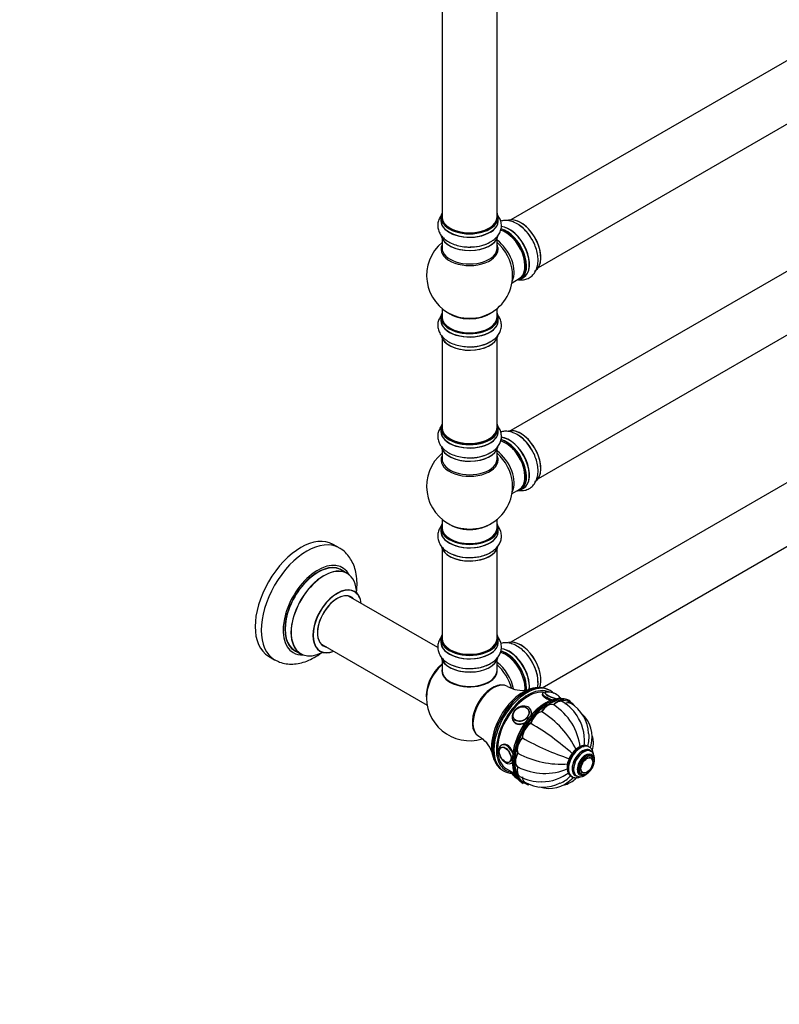
# Model space of a CAD drawing. Units: millimetres. Extents: x 0 to 1542, y 0 to 3667.
# Drawn here: x 812 to 1253, y 0 to 572 of the extents above; entities that cross this region are included whole.
import ezdxf
from ezdxf import colors
from ezdxf.entities.mleader import LeaderData, LeaderLine
from ezdxf.math import Vec2, Vec3

# ---------------------------------------------------------------- set-up
doc = ezdxf.new("R2010")
doc.units = ezdxf.units.MM
doc.layers.add('DV6_Défaut', color=7, linetype='Continuous')
doc.layers.add('Défaut', color=7, linetype='Continuous')

# ---------------------------------------------------------------- blocks, each defined once
blk = doc.blocks.new('_DOT')
at = {"color": 0}
blk.add_line((0, 0), (-1, 0), dxfattribs=at)
at = {"color": 0, "const_width": 0.333}
blk.add_lwpolyline([(-0.1665, 0, 1), (0.1665, 0, 1)], format="xyb", close=True, dxfattribs=at)
blk = doc.blocks.new('SE5')
at = {"layer": 'DV6_Défaut', "color": 7, "linetype": 'Continuous'}
for p, q in [((1424.47, 644.66), (1097.33, 455.78)), ((1113.33, 428.07), (1440.47, 616.94)), ((1057.4, 591.15), (1057.4, 457.54)), ((1089.4, 457.54), (1089.4, 591.15)), ((1424.47, 522.18), (1097.33, 333.31)), ((1113.33, 305.6), (1440.47, 494.47)), ((1056.75, 457.3), (1056.75, 455.38)), ((1090.05, 455.38), (1090.05, 457.3)), ((1057.4, 445), (1057.4, 439.41)), ((1089.4, 439.41), (1089.4, 445)), ((1098.03, 419.24), (1102.26, 421.68)), ((1103.01, 421.36), (1104.67, 422.32)), ((1057.4, 404.28), (1057.4, 399.41)), ((1089.4, 399.41), (1089.4, 404.28)), ((1056.75, 399.32), (1056.75, 397.41)), ((1090.05, 397.41), (1090.05, 399.32)), ((1424.47, 399.3), (1097.33, 210.43)), ((1057.4, 387.03), (1057.4, 335.07)), ((1089.4, 335.07), (1089.4, 387.03)), ((1115.48, 183.96), (1440.47, 371.59)), ((1056.75, 334.82), (1056.75, 332.9)), ((1090.05, 332.9), (1090.05, 334.82)), ((1057.4, 322.53), (1057.4, 316.94)), ((1089.4, 316.94), (1089.4, 322.53)), ((1098.03, 296.77), (1102.26, 299.2)), ((1103.01, 298.89), (1104.67, 299.85)), ((1057.4, 281.81), (1057.4, 276.93)), ((1089.4, 276.93), (1089.4, 281.81)), ((1056.75, 276.85), (1056.75, 274.93)), ((1090.05, 274.93), (1090.05, 276.85)), ((1060, 271.32), (1060, 271.14)), ((997.64, 265.17), (994.11, 267.21)), ((1057.4, 264.56), (1057.4, 212.59)), ((1089.4, 212.59), (1089.4, 264.56)), ((1002.25, 250.39), (998.83, 252.37)), ((1055.01, 207.23), (1003.08, 237.21)), ((1056.75, 212.35), (1056.75, 210.43)), ((1090.05, 210.43), (1090.05, 212.35)), ((987.08, 209.5), (1048.76, 173.88)), ((956.61, 202.26), (960.14, 200.22)), ((971.83, 205.6), (975.25, 203.63)), ((1057.4, 200.05), (1057.4, 193.98)), ((1089.4, 193.98), (1089.4, 200.05)), ((1120.13, 182.33), (1119.42, 182.74)), ((1122.1, 174.02), (1122.17, 173.98)), ((1127.5, 175.78), (1127.43, 175.83)), ((1132.05, 176.03), (1131.34, 176.44)), ((1131.97, 174.92), (1131.9, 174.96)), ((1107.52, 171.33), (1107.45, 171.42)), ((1108.92, 171.08), (1108.57, 171.58)), ((1115.2, 170.04), (1115.27, 170)), ((1098.75, 164.68), (1099.11, 164.18)), ((1099.29, 165.68), (1099.35, 165.59)), ((1108.83, 163.31), (1108.9, 163.27)), ((1103.95, 154.86), (1104.02, 154.82)), ((1091.75, 149.35), (1091.74, 149.34)), ((1142.89, 149.56), (1142.53, 149.77)), ((1101.31, 145.98), (1101.38, 145.94)), ((1143.78, 147.03), (1143.07, 147.44)), ((1144.42, 144.06), (1143.71, 144.47)), ((1143.79, 143.26), (1143.78, 143.26)), ((1096.74, 140.69), (1096.75, 140.7)), ((1097.82, 140.16), (1098.17, 140.36)), ((1101.31, 138.01), (1101.38, 137.97)), ((1092.42, 135.97), (1093.13, 135.56)), ((1094.84, 136.89), (1099.36, 134.28)), ((1098.09, 135.01), (1098.07, 134.95)), ((1102.41, 132.5), (1102.48, 132.46)), ((1132.53, 132.45), (1132.89, 132.24)), ((1134.82, 133.15), (1135.53, 132.74)), ((1137.71, 134.07), (1138.42, 133.67)), ((1138.79, 134.62), (1138.8, 134.61)), ((1103.84, 128.8), (1104.55, 128.4)), ((1105.4, 129.06), (1105.47, 129.02))]:
    blk.add_line(p, q, dxfattribs=at)
for centre, radius, start, end in [((1073.4, 423.49), 25, 129.7918, 246.7163), ((1073.4, 423.49), 25, 293.2837, 0), ((1073.4, 423.49), 25, 0, 4.1078), ((1073.4, 301.02), 25, 129.7918, 246.7163), ((1073.4, 301.02), 25, 293.2837, 0), ((1073.4, 301.02), 25, 0, 4.1078), ((1073.01, 284.52), 24.96, 241.7453, 273.6147), ((1073.01, 220.02), 24.96, 241.7453, 273.6147), ((1104.03, 199.09), 16.71, 239.2338, 280.3336), ((1073.4, 178.14), 25, 173.2837, 287.0435), ((1119.09, 173.28), 8.13, 84.8103, 100.3851), ((1119.02, 172.39), 9.03, 39.023, 84.9018), ((1103.8, 145.28), 34.08, 6.6735, 57.2426), ((1115, 154.66), 24.54, 27.6662, 59.2018), ((1120.99, 156.37), 21.56, 2.5441, 59.148), ((1087.45, 124.7), 53.16, 25.8502, 58.354), ((1114.97, 153.42), 25.17, 350.9461, 30.1548), ((1126.04, 155.23), 18.53, 345.2784, 47.3423), ((1032.11, 32.73), 151.45, 48.1702, 59.5024), ((1071.16, 141.53), 15.99, 18.6556, 61.9284), ((1178.68, 286.59), 151.45, 240.4976, 251.8298), ((1123.96, 155.47), 18.87, 343.0404, 5.8306), ((1126.7, 192.68), 53.16, 241.646, 274.1498), ((1135.56, 142.25), 4.14, 140.4357, 159.423), ((1136.52, 144.54), 3.56, 126.4824, 140.3582), ((1117.05, 168.23), 34.08, 242.7574, 293.3265), ((1105.87, 138.5), 8.79, 218.3499, 245.7266), ((1114.15, 152.78), 23.44, 240.3536, 272.9103), ((1115.59, 154.49), 25.17, 269.4143, 309.0539), ((1118.31, 145.68), 18.87, 294.2374, 316.8241), ((1116.05, 147.85), 21.6, 240.8893, 297.4416), ((1119.56, 143.95), 18.49, 252.8089, 314.8172)]:
    blk.add_arc(centre, radius, start, end, dxfattribs=at)
for centre, major_axis, ratio, start_param, end_param in [((1073.4, 457.38), (16.55, 0), 0.57735, 2.883065, 6.283185), ((1073.4, 457.38), (16.55, 0), 0.57735, 0, 0.258528), ((1073.4, 455.31), (-16.69, 0), 0.57735, 6.211671, 6.283185), ((1073.4, 455.31), (-16.69, 0), 0.57735, 0, 3.213107), ((1073.4, 457.3), (-16.65, 0), 0.57735, 0, 3.141593), ((1073.4, 455.38), (16.65, 0), 0.57735, 3.141593, 6.283185), ((1073.4, 457.54), (16, 0), 0.57735, 3.141593, 6.283185), ((1096.4, 436.77), (8.35, -14.46), 0.57735, 0, 2.767922), ((1103.1, 440.64), (8.28, -14.33), 0.57735, 0.153871, 3.050069), ((1103.03, 440.6), (-8.32, 14.42), 0.57735, 3.141593, 6.141515), ((1101.37, 439.64), (8.32, -14.42), 0.57735, 1.52439, 2.309185), ((1073.4, 447.66), (16.65, 0), 0.57735, 3.286735, 6.139306), ((1073.4, 447.58), (-16.55, 0), 0.57735, 0.184097, 3.015548), ((1073.4, 457.38), (-15.8, 0), 0.57735, 0.779091, 2.362503), ((1094.26, 435.54), (-8, 13.86), 0.57735, 3.141593, 5.763417), ((1094.61, 435.74), (-8.28, 14.33), 0.57735, 2.883065, 5.767172), ((1096.34, 436.74), (-8.33, 14.42), 0.57735, 3.141593, 5.900017), ((1094.68, 435.78), (8.33, -14.42), 0.57735, 0, 2.604891), ((1094.61, 435.74), (7.75, -13.42), 0.57735, 0.751686, 2.356194), ((1073.4, 438.8), (16.54, 0), 0.57735, 2.886298, 6.283185), ((1073.4, 449.58), (-16.65, 0), 0.57735, 1.510489, 2.309068), ((1073.4, 449.64), (16.69, 0), 0.57735, 4.797841, 5.497787), ((1087.94, 431.89), (8, -13.86), 0.57735, 0.353773, 2.227058), ((1086.38, 430.99), (-8.48, 14.69), 0.57735, 4.043848, 5.243707), ((1073.4, 438.8), (16.54, 0), 0.57735, 0, 0.255294), ((1073.4, 439.41), (-16, 0), 0.57735, 0, 3.141593), ((1086.38, 430.99), (-8.48, 14.69), 0.57735, 4.013291, 4.043848), ((1096.4, 436.77), (8.35, -14.46), 0.57735, 6.211671, 6.283185), ((1073.4, 399.41), (16.55, 0), 0.57735, 2.883065, 6.283185), ((1073.4, 407.57), (16, 0), 0.57735, 3.791411, 5.633367), ((1073.4, 408.18), (-16.54, 0), 0.57735, 0.930274, 1.793896), ((1073.4, 408.18), (-16.54, 0), 0.57735, 1.793896, 2.211319), ((1073.4, 399.41), (16.55, 0), 0.57735, 0, 0.258528), ((1073.4, 397.34), (-16.69, 0), 0.57735, 6.211671, 6.283185), ((1073.4, 397.34), (-16.69, 0), 0.57735, 0, 3.213107), ((1073.4, 399.32), (-16.65, 0), 0.57735, 0, 3.141593), ((1073.4, 397.41), (16.65, 0), 0.57735, 3.141593, 6.283185), ((1073.4, 399.41), (16, 0), 0.57735, 3.141593, 6.283185), ((1073.4, 389.69), (16.65, 0), 0.57735, 3.286735, 6.139306), ((1073.4, 389.61), (-16.55, 0), 0.57735, 0.184097, 3.015548), ((1073.4, 391.61), (-16.65, 0), 0.57735, 1.52439, 2.328512), ((1073.4, 391.67), (16.69, 0), 0.57735, 4.797841, 5.497787), ((1073.4, 334.9), (16.55, 0), 0.57735, 2.883065, 6.283185), ((1073.4, 332.84), (-16.69, 0), 0.57735, 6.211671, 6.283185), ((1073.4, 332.84), (-16.69, 0), 0.57735, 0, 3.213107), ((1073.4, 334.82), (-16.65, 0), 0.57735, 0, 3.141593), ((1073.4, 332.9), (16.65, 0), 0.57735, 3.141593, 6.283185), ((1073.4, 335.07), (16, 0), 0.57735, 3.141593, 6.283185), ((1073.4, 334.9), (16.55, 0), 0.57735, 0, 0.258528), ((1103.1, 318.16), (8.27, -14.33), 0.57735, 0.153871, 3.050069), ((1103.03, 318.12), (-8.32, 14.42), 0.57735, 3.141593, 6.141515), ((1073.4, 334.9), (-15.8, 0), 0.57735, 0.779088, 2.362504), ((1094.26, 313.06), (-8, 13.86), 0.57735, 3.141593, 5.763417), ((1094.61, 313.27), (-8.27, 14.33), 0.57735, 2.883065, 5.767172), ((1096.4, 314.3), (8.35, -14.46), 0.57735, 0, 2.767922), ((1096.34, 314.26), (-8.33, 14.42), 0.57735, 3.141593, 5.900017), ((1094.68, 313.31), (8.33, -14.42), 0.57735, 0, 2.604891), ((1101.37, 317.17), (8.32, -14.42), 0.57735, 1.52439, 2.309185), ((1073.4, 325.19), (16.65, 0), 0.57735, 3.286735, 6.139306), ((1073.4, 325.1), (-16.55, 0), 0.57735, 0.184097, 3.015548), ((1087.94, 309.41), (8, -13.86), 0.57735, 0.353773, 2.227058), ((1094.61, 313.27), (7.75, -13.42), 0.57735, 0.751686, 2.356194), ((1073.4, 316.33), (16.54, 0), 0.57735, 2.886298, 6.283185), ((1073.4, 316.94), (-16, 0), 0.57735, 0, 3.141593), ((1073.4, 327.1), (-16.65, 0), 0.57735, 1.52439, 2.321806), ((1073.4, 327.17), (16.69, 0), 0.57735, 4.797841, 5.497787), ((1086.38, 308.51), (-8.48, 14.69), 0.57735, 4.043848, 5.243707), ((1073.4, 316.33), (16.54, 0), 0.57735, 0, 0.255294), ((1086.38, 308.51), (-8.48, 14.69), 0.57735, 4.013291, 4.043848), ((1096.4, 314.3), (8.35, -14.46), 0.57735, 6.211671, 6.283185), ((1073.4, 276.93), (16.55, 0), 0.57735, 2.883065, 6.283185), ((1073.4, 274.87), (-16.69, 0), 0.57735, 6.211671, 6.283185), ((1073.4, 274.87), (-16.69, 0), 0.57735, 0, 3.213107), ((1073.4, 276.85), (-16.65, 0), 0.57735, 0, 3.141593), ((1073.4, 274.93), (16.65, 0), 0.57735, 3.141593, 6.283185), ((1073.4, 276.93), (16, 0), 0.57735, 3.141593, 6.283185), ((1073.4, 285.1), (16, 0), 0.57735, 3.791411, 5.633367), ((1073.4, 285.71), (-16.54, 0), 0.57735, 0.930274, 1.793896), ((1073.4, 285.71), (-16.54, 0), 0.57735, 1.793896, 2.211319), ((1073.4, 276.93), (16.55, 0), 0.57735, 0, 0.258528), ((975.36, 234.74), (-18.75, -32.48), 0.57735, 3.141593, 6.283185), ((978.89, 232.7), (-18.75, -32.48), 0.57735, 3.142833, 6.283185), ((1073.4, 267.22), (16.65, 0), 0.57735, 3.226411, 6.240098), ((1073.4, 267.13), (-16.55, 0), 0.57735, 0.148251, 3.035776), ((1073.4, 269.13), (-16.65, 0), 0.57735, 0.968192, 2.299261), ((1073.4, 269.2), (16.69, 0), 0.57735, -1.499957, -1.459039), ((985.26, 229.02), (-14.25, -24.68), 0.57735, 2.796939, 6.283185), ((985.33, 228.98), (13.5, 23.38), 0.57735, 0, 3.141593), ((985.26, 229.02), (-13.55, -23.47), 0.57735, 3.055659, 6.283185), ((988.75, 227.01), (-13.5, -23.38), 0.57735, 3.141593, 6.283185), ((988.81, 226.97), (13.47, 23.33), 0.57735, 0, 3.887563), ((988.81, 226.97), (13.47, 23.33), 0.57735, 5.532012, 6.283185), ((996.5, 222.53), (-10, -17.32), 0.57735, 2.498114, 6.283185), ((996.57, 222.49), (9.95, 17.23), 0.57735, 0, 3.77834), ((996.57, 222.49), (-8.17, -14.16), 0.57735, 2.934308, 6.283185), ((996.5, 222.53), (8.13, 14.07), 0.57735, 0, 3.31723), ((994.45, 223.72), (-8.12, -14.07), 0.57735, -3.31723, -3.268121), ((996.5, 222.53), (8.13, 14.07), 0.57735, 6.107548, 6.283185), ((996.57, 222.49), (9.95, 17.23), 0.57735, 5.646438, 6.283185), ((1073.4, 212.43), (16.55, 0), 0.57735, 2.883065, 6.283185), ((1073.4, 212.35), (-16.65, 0), 0.57735, 0, 3.141593), ((1073.4, 212.59), (16, 0), 0.57735, 3.141593, 6.283185), ((1073.4, 212.43), (16.55, 0), 0.57735, 0, 0.258528), ((994.45, 223.72), (-8.12, -14.07), 0.57735, 0.126529, 0.175637), ((996.57, 222.49), (-8.17, -14.16), 0.57735, 0, 0.207285), ((1073.4, 210.36), (-16.69, 0), 0.57735, 6.211671, 6.283185), ((1073.4, 210.36), (-16.69, 0), 0.57735, 0, 3.213107), ((1073.4, 210.43), (16.65, 0), 0.57735, 3.141593, 6.283185), ((1073.4, 212.43), (-15.8, 0), 0.57735, 0.779089, 2.362504), ((1096.34, 191.38), (-8.32, 14.42), 0.57735, 3.809835, 5.901568), ((1096.4, 191.42), (8.35, -14.46), 0.57735, 0.669757, 2.758292), ((1103.03, 195.24), (-8.33, 14.42), 0.57735, 3.542488, 6.144771), ((1103.1, 195.28), (8.28, -14.33), 0.57735, 0.390355, 3.002626), ((985.26, 229.02), (-14.25, -24.68), 0.57735, 0, 0.344653), ((985.26, 229.02), (-13.55, -23.47), 0.57735, 0, 0.085934), ((996.5, 222.53), (-10, -17.32), 0.57735, 0, 0.643478), ((1073.4, 202.71), (16.65, 0), 0.57735, 3.226411, 6.1427), ((1073.4, 202.63), (-16.55, 0), 0.57735, 0.148251, 3.035776), ((1094.26, 190.18), (-8, 13.86), 0.57735, 3.823365, 5.769232), ((1094.61, 190.38), (-8.28, 14.33), 0.57735, 3.834536, 5.776605), ((1094.68, 190.42), (8.33, -14.42), 0.57735, 0.689302, 2.629312), ((1101.37, 194.28), (8.33, -14.42), 0.57735, 0.733564, 1.983629), ((978.89, 232.7), (-18.75, -32.48), 0.57735, 0, 0.002853), ((1059.54, 186.14), (8, 13.86), 0.57735, 0.975759, 2.537318), ((1059.61, 186.1), (-7.95, -13.77), 0.57735, 4.124975, 5.577543), ((1060.14, 185.79), (-8.27, -14.32), 0.57735, 4.163679, 4.432269), ((1073.4, 193.77), (-16.07, 0), 0.57735, 6.191714, 6.283185), ((1073.4, 193.77), (-16.07, 0), 0.57735, 0, 3.233064), ((1073.4, 204.63), (-16.65, 0), 0.57735, 0.991386, 2.284041), ((1073.4, 204.7), (16.69, 0), 0.57735, -1.499957, -1.459039), ((1087.94, 186.53), (8, -13.86), 0.57735, 1.021651, 2.227058), ((1086.38, 185.63), (-8.48, 14.69), 0.57735, 4.271667, 5.243707), ((1060.14, 185.79), (-8.27, -14.32), 0.57735, 4.432269, 5.352911), ((1073.4, 193.98), (16, 0), 0.57735, 3.141593, 6.283185), ((1073.4, 193.81), (15.94, 0), 0.57735, 3.351646, 6.073132), ((1073.4, 193.81), (-15.8, 0), 0.57735, 0.722924, 2.598743), ((1086.66, 170.48), (8.27, 14.32), 0.57735, 0.171892, 2.9697), ((1087.19, 170.17), (-8.38, -14.51), 0.57735, 3.150952, 6.271384), ((1104.51, 160.17), (-13, -22.52), 0.57735, 3.452539, 5.972239), ((1105.92, 159.36), (13.5, 23.38), 0.57735, 0, 3.141593), ((1106.63, 158.95), (-13.5, -23.38), 0.57735, 3.141593, 6.283185), ((1105.22, 159.76), (-13, -22.52), 0.57735, 3.90794, 5.516838), ((1107.34, 158.54), (13, 22.52), 0.57735, 0.386501, 2.882164), ((1107.34, 158.54), (-12.5, -21.65), 0.57735, 3.403951, 6.283185), ((1117.59, 152.62), (-13.75, -23.82), 0.57735, 3.141593, 6.283185), ((1118.3, 152.21), (13.75, 23.82), 0.57735, 0, 3.141593), ((1118.65, 152.01), (-13.5, -23.38), 0.57735, 2.996194, 6.283185), ((1107.34, 158.54), (13, 22.52), 0.57735, 0.03078, 0.386501), ((1121.34, 178.34), (-5.59, 2.17), 0.211325, 0, 1.695073), ((1121.34, 178.34), (-5.59, 2.17), 0.211325, 6.280961, 6.283185), ((1121.69, 179.25), (-4.66, 1.81), 0.211325, 0, 2.111325), ((1121.73, 179.34), (-4.52, 1.75), 0.211325, 0, 2.201934), ((1121.73, 179.34), (-4.52, 1.75), 0.211325, 5.934374, 6.283185), ((1106.63, 158.95), (-13.5, -23.38), 0.57735, 2.965465, 3.141593), ((1117.24, 152.82), (13.5, 23.38), 0.57735, 0.19993, 0.547891), ((1121.73, 179.34), (-4.52, 1.75), 0.211325, 3.270068, 3.496623), ((1103.66, 168.13), (-4.91, -3.45), 0.788675, 2.407025, 6.283185), ((1117.24, 152.82), (13.5, 23.38), 0.57735, 0.789098, 2.180493), ((1118.65, 167.93), (3.5, 6.06), 0.57735, 0.014488, 1.556308), ((1118.72, 167.89), (3.5, 6.06), 0.57735, 0.014488, 1.556308), ((1118.79, 167.85), (3.5, 6.06), 0.57735, 0.014488, 1.556308), ((1123.93, 169.76), (-3.5, -6.06), 0.57735, 3.141593, 4.305202), ((1124, 169.72), (-3.5, -6.06), 0.57735, 3.141593, 4.305202), ((1124.07, 169.68), (-3.5, -6.06), 0.57735, 3.141162, 4.305202), ((1128.4, 168.89), (-3.5, -6.06), 0.57735, 3.141593, 3.912503), ((1128.47, 168.85), (-3.5, -6.06), 0.57735, 3.116204, 3.912503), ((1128.54, 168.81), (-3.5, -6.06), 0.57735, 3.141202, 3.912503), ((1103.37, 168.55), (-4.08, -2.87), 0.788675, 3.088546, 3.141593), ((1113.38, 163.67), (-3.5, -6.06), 0.57735, 3.54878, 5.0906), ((1113.45, 163.63), (-3.5, -6.06), 0.57735, 3.54878, 5.0906), ((1113.52, 163.59), (-3.5, -6.06), 0.57735, 3.54878, 5.0906), ((1103.66, 168.13), (-4.91, -3.45), 0.788675, 0, 1.061072), ((1103.37, 168.55), (-4.08, -2.87), 0.788675, 0, 0.053047), ((1104.02, 167.63), (-4.91, -3.45), 0.788675, 0.171037, 0.391299), ((1103.66, 168.13), (-4.91, -3.45), 0.788675, 1.061072, 1.459935), ((1108.9, 157.64), (-3.5, -6.06), 0.57735, 3.941479, 5.483299), ((1108.97, 157.6), (-3.5, -6.06), 0.57735, 3.941479, 5.483299), ((1109.04, 157.55), (-3.5, -6.06), 0.57735, 3.941479, 5.483299), ((1105.91, 150.75), (-3.5, -6.06), 0.57735, 4.334178, 5.875998), ((1105.98, 150.7), (-3.5, -6.06), 0.57735, 4.334178, 5.875998), ((1106.05, 150.66), (-3.5, -6.06), 0.57735, 4.334178, 5.875998), ((1094.82, 145.35), (3, -5.2), 0.57735, 1.335226, 3.134148), ((1137.53, 141.11), (-5, -8.66), 0.57735, 3.141593, 6.283185), ((1137.89, 140.9), (-5, -8.66), 0.57735, 3.136135, 6.283185), ((1138.95, 140.29), (-4.13, -7.14), 0.57735, 3.141593, 6.283185), ((1104.86, 144.05), (-3.5, -6.06), 0.57735, 4.726877, 6.268697), ((1104.93, 144.01), (-3.5, -6.06), 0.57735, 4.726877, 6.268697), ((1105.01, 143.96), (-3.5, -6.06), 0.57735, 4.726877, 6.268697), ((1138.95, 140.29), (-4.25, -7.36), 0.57735, 2.938785, 6.283185), ((1139.65, 139.88), (-4.13, -7.14), 0.57735, 3.147763, 6.283185), ((1140.71, 139.27), (-3.38, -5.85), 0.57735, 2.491043, 6.283185), ((1140.71, 139.27), (-3, -5.2), 0.57735, 3.141593, 6.283185), ((1107.34, 158.54), (13, 22.52), 0.57735, 2.882164, 3.389739), ((1094.82, 145.35), (3, -5.2), 0.57735, 0, 0.021599), ((1105.91, 138.56), (3.5, 6.06), 0.57735, 1.977984, 3.141593), ((1105.98, 138.52), (3.5, 6.06), 0.57735, 1.977984, 3.141593), ((1106.05, 138.48), (3.5, 6.06), 0.57735, 1.977984, 3.141357), ((1106.63, 158.95), (-13.5, -23.38), 0.57735, 0, 0.318416), ((1103.66, 132.78), (5.59, -2.17), 0.211325, 3.141593, 4.047362), ((1103.27, 131.78), (4.52, -1.75), 0.211325, 3.689948, 4.165968), ((1108.9, 135.12), (3.5, 6.06), 0.57735, 2.370683, 3.141593), ((1108.97, 135.08), (3.5, 6.06), 0.57735, 2.370683, 3.141593), ((1109.04, 135.04), (3.5, 6.06), 0.57735, 2.370683, 3.141304), ((1137.89, 140.9), (-5, -8.66), 0.57735, 0, 0.006973), ((1138.95, 140.29), (-4.25, -7.36), 0.57735, 0, 0.232597), ((1139.65, 139.88), (-4.13, -7.14), 0.57735, 0, 0.004276), ((1140.71, 139.27), (-3.38, -5.85), 0.57735, 0, 0.65055), ((1118.65, 152.01), (-13.5, -23.38), 0.57735, 0, 0.182746)]:
    blk.add_ellipse(centre, major_axis=major_axis, ratio=ratio, start_param=start_param, end_param=end_param, dxfattribs=at)
for centre, major_axis, ratio in [((1103.31, 168.64), (-4.09, -2.88), 0.788675), ((1103.27, 168.69), (-3.96, -2.79), 0.788675), ((1094.12, 144.94), (2.5, -4.33), 0.57735), ((1094.05, 144.91), (2.42, -4.19), 0.57735), ((1141.42, 138.86), (-3, -5.2), 0.57735), ((1141.42, 138.86), (-2.5, -4.33), 0.57735), ((1141.49, 138.82), (-2.42, -4.19), 0.57735)]:
    blk.add_ellipse(centre, major_axis=major_axis, ratio=ratio, dxfattribs=at)
for points, knots in [([(1057.39, 458.88), (1057.39, 458.87), (1056.76, 458.15), (1055.75, 456.63), (1054.89, 454), (1054.84, 451.25), (1055.63, 448.59), (1057.11, 446.24), (1059.22, 444.18), (1061.96, 442.45), (1065.27, 441.11), (1068.94, 440.28), (1072.28, 439.93), (1074.11, 440.06), (1074.82, 440.11)], [0, 0, 0, 0, 0.001143, 0.091539, 0.177901, 0.27063, 0.359618, 0.448209, 0.540772, 0.639174, 0.74176, 0.845194, 0.948268, 1, 1, 1, 1]), ([(1085.42, 442.99), (1086.06, 443.32), (1087.48, 444.1), (1089.42, 445.93), (1091, 448.24), (1091.89, 450.86), (1091.97, 453.62), (1091.2, 456.28), (1090.18, 457.95), (1089.51, 458.75), (1089.43, 458.85)], [0, 0, 0, 0, 0.095066, 0.251598, 0.399022, 0.539726, 0.690955, 0.835869, 0.979947, 1, 1, 1, 1]), ([(1109.37, 444.81), (1108.82, 445.72), (1107.7, 447.53), (1105.31, 450.25), (1102.49, 452.66), (1099.5, 454.39), (1096.53, 455.34), (1093.83, 455.54), (1092.16, 455.24), (1091.43, 455.01)], [0, 0, 0, 0, 0.116902, 0.275332, 0.43571, 0.59924, 0.74629, 0.884786, 1, 1, 1, 1]), ([(1101.87, 421.04), (1102.62, 420.93), (1104.25, 420.87), (1106.79, 421.4), (1109.2, 422.73), (1111.1, 424.74), (1112.4, 427.2), (1113.12, 430.06), (1113.25, 433.3), (1112.76, 436.83), (1111.64, 440.42), (1110.42, 443.22), (1109.57, 444.5), (1109.37, 444.81)], [0, 0, 0, 0, 0.076721, 0.166991, 0.263916, 0.356931, 0.449532, 0.546284, 0.649139, 0.756367, 0.864482, 0.972221, 1, 1, 1, 1]), ([(1056.71, 400.04), (1056.38, 399.57), (1055.64, 398.32), (1054.89, 396.03), (1054.84, 393.28), (1055.63, 390.62), (1057.11, 388.27), (1059.22, 386.21), (1061.96, 384.48), (1065.27, 383.14), (1068.94, 382.3), (1072.28, 381.96), (1074.11, 382.09), (1074.82, 382.14)], [0, 0, 0, 0, 0.058074, 0.147617, 0.243762, 0.336028, 0.427883, 0.523856, 0.625882, 0.732247, 0.839491, 0.946362, 1, 1, 1, 1]), ([(1085.42, 385.01), (1086.06, 385.35), (1087.48, 386.13), (1089.42, 387.96), (1091, 390.27), (1091.89, 392.89), (1091.97, 395.65), (1091.22, 398.25), (1090.31, 399.76), (1089.78, 400.44)], [0, 0, 0, 0, 0.097958, 0.259249, 0.411157, 0.55614, 0.711967, 0.861289, 1, 1, 1, 1]), ([(1057.39, 336.41), (1057.39, 336.4), (1056.76, 335.67), (1055.75, 334.15), (1054.89, 331.53), (1054.84, 328.78), (1055.63, 326.12), (1057.11, 323.77), (1059.22, 321.71), (1061.96, 319.98), (1065.27, 318.64), (1068.94, 317.8), (1072.28, 317.46), (1074.11, 317.58), (1074.82, 317.63)], [0, 0, 0, 0, 0.001143, 0.091539, 0.177901, 0.27063, 0.359618, 0.448209, 0.540772, 0.639174, 0.74176, 0.845194, 0.948268, 1, 1, 1, 1]), ([(1085.42, 320.51), (1086.06, 320.85), (1087.48, 321.63), (1089.42, 323.46), (1091, 325.77), (1091.89, 328.39), (1091.97, 331.14), (1091.2, 333.81), (1090.18, 335.47), (1089.51, 336.28), (1089.43, 336.38)], [0, 0, 0, 0, 0.095066, 0.251598, 0.399022, 0.539726, 0.690955, 0.835869, 0.979947, 1, 1, 1, 1]), ([(1109.37, 322.34), (1108.82, 323.24), (1107.7, 325.06), (1105.31, 327.78), (1102.49, 330.19), (1099.5, 331.92), (1096.53, 332.87), (1093.83, 333.07), (1092.16, 332.77), (1091.43, 332.54)], [0, 0, 0, 0, 0.116902, 0.275332, 0.43571, 0.59924, 0.74629, 0.884786, 1, 1, 1, 1]), ([(1101.87, 298.56), (1102.62, 298.46), (1104.25, 298.4), (1106.79, 298.92), (1109.2, 300.26), (1111.1, 302.27), (1112.4, 304.73), (1113.12, 307.59), (1113.25, 310.82), (1112.76, 314.36), (1111.64, 317.95), (1110.42, 320.74), (1109.57, 322.03), (1109.37, 322.34)], [0, 0, 0, 0, 0.076721, 0.166991, 0.263916, 0.356931, 0.449532, 0.546284, 0.649139, 0.756367, 0.864482, 0.972221, 1, 1, 1, 1]), ([(1056.71, 277.56), (1056.25, 276.9), (1055.44, 275.43), (1054.8, 272.89), (1054.95, 270.17), (1055.91, 267.58), (1057.53, 265.31), (1059.43, 263.63), (1060.68, 262.85), (1061.19, 262.54)], [0, 0, 0, 0, 0.135763, 0.284648, 0.443333, 0.596912, 0.751679, 0.914583, 1, 1, 1, 1]), ([(1074.58, 259.62), (1075.81, 259.69), (1078.07, 259.84), (1081.71, 260.73), (1085.1, 262.13), (1087.92, 264), (1090.02, 266.21), (1091.37, 268.63), (1092, 271.28), (1091.82, 274), (1090.98, 276.21), (1090.2, 277.41), (1089.88, 277.84)], [0, 0, 0, 0, 0.098151, 0.212861, 0.329264, 0.44809, 0.552253, 0.650405, 0.745026, 0.84576, 0.943372, 1, 1, 1, 1]), ([(1007.68, 239.04), (1007.77, 239.71), (1008.04, 242.12), (1008.12, 246.21), (1007.51, 250.94), (1006.23, 255.14), (1004.42, 258.74), (1002, 261.86), (999.6, 264.07), (998.04, 264.87), (997.56, 265.11)], [0, 0, 0, 0, 0.062162, 0.225007, 0.389472, 0.533857, 0.672073, 0.805203, 0.94867, 1, 1, 1, 1]), ([(1006.5, 239.86), (1006.49, 239.86), (1006.38, 239.91), (1006.27, 240.03), (1006.26, 240.04)], [0, 0, 0, 0, 0.063839, 1, 1, 1, 1]), ([(1057.34, 213.88), (1057.19, 213.7), (1056.47, 212.79), (1055.46, 211.03), (1054.8, 208.39), (1054.95, 205.66), (1055.91, 203.07), (1057.53, 200.8), (1059.43, 199.13), (1060.68, 198.35), (1061.19, 198.04)], [0, 0, 0, 0, 0.036939, 0.183106, 0.323835, 0.473828, 0.618993, 0.765282, 0.919262, 1, 1, 1, 1]), ([(1074.58, 195.11), (1075.81, 195.19), (1078.07, 195.34), (1081.71, 196.22), (1085.1, 197.63), (1087.92, 199.5), (1090.02, 201.71), (1091.37, 204.13), (1092, 206.77), (1091.82, 209.49), (1090.98, 211.7), (1090.2, 212.91), (1089.88, 213.33)], [0, 0, 0, 0, 0.098151, 0.212861, 0.329264, 0.44809, 0.552253, 0.650405, 0.745026, 0.84576, 0.943372, 1, 1, 1, 1]), ([(1113.09, 187.63), (1113.1, 188.07), (1113.12, 189.52), (1112.5, 192.46), (1111.27, 196.05), (1109.47, 199.56), (1107.22, 202.77), (1104.6, 205.58), (1101.68, 207.85), (1098.66, 209.38), (1095.69, 210.12), (1093.35, 210.12), (1092.03, 209.83), (1091.61, 209.71)], [0, 0, 0, 0, 0.036478, 0.140348, 0.244419, 0.348146, 0.452006, 0.556608, 0.662725, 0.771041, 0.866287, 0.95601, 1, 1, 1, 1]), ([(960.26, 200.24), (961.26, 199.68), (963.18, 198.66), (966.82, 197.79), (970.74, 197.58), (974.81, 198.11), (978.95, 199.37), (983.14, 201.37), (986.2, 203.37), (987.85, 204.65), (988.16, 204.89)], [0, 0, 0, 0, 0.108129, 0.242068, 0.376604, 0.514898, 0.659117, 0.809649, 0.964785, 1, 1, 1, 1]), ([(986.22, 205.33), (986.22, 205.33), (986.23, 205.32), (986.39, 205.28), (986.47, 205.22), (986.49, 205.21)], [0, 0, 0, 0, 0.007398, 0.844198, 1, 1, 1, 1]), ([(1112.82, 183.6), (1112.97, 184.22), (1113.17, 185.54), (1113.13, 186.84), (1113.09, 187.63)], [0, 0, 0, 0, 0.486622, 1, 1, 1, 1]), ([(1115.66, 180.28), (1115.62, 180.19), (1115.61, 180.08), (1115.65, 179.41), (1116.29, 178.65), (1118.47, 177.39), (1119.94, 176.89), (1121.41, 176.55)], [0, 0, 0, 0, 0.091131, 0.091131, 0.555612, 0.555612, 1, 1, 1, 1]), ([(1117.88, 181.38), (1117.4, 181.43), (1116.82, 181.43), (1116.02, 181.02), (1115.85, 180.68), (1115.77, 180.51)], [0, 0, 0, 0, 0.5807084, 0.8252071, 1, 1, 1, 1]), ([(1126.57, 177.67), (1126.5, 177.76), (1126.31, 177.95), (1126.1, 178.12), (1125.98, 178.22)], [0, 0, 0, 0, 0.467812, 1, 1, 1, 1]), ([(1108.96, 167.43), (1109.26, 168.12), (1109.41, 168.81), (1109.37, 170.11), (1109.16, 170.73), (1108.79, 171.26)], [0, 0, 0, 0, 0.490859, 0.490859, 1, 1, 1, 1]), ([(1098.99, 164.36), (1099.32, 163.88), (1099.75, 163.48), (1101.35, 162.55), (1102.79, 162.5), (1104.73, 163.17), (1105.26, 163.44), (1105.76, 163.76)], [0, 0, 0, 0, 0.243288, 0.243288, 0.790091, 0.790091, 1, 1, 1, 1]), ([(1144.69, 147.71), (1144.94, 148.48), (1145.34, 150.47), (1145.36, 153.39), (1144.88, 155.45), (1144.57, 156.36)], [0, 0, 0, 0, 0.282315, 0.671859, 1, 1, 1, 1]), ([(1091.88, 150.51), (1091.77, 150.47), (1091.26, 150.29), (1090.62, 149.35), (1090.21, 147.88), (1090.36, 146.05), (1090.82, 144.47), (1091.28, 143.78), (1091.36, 143.66)], [0, 0, 0, 0, 0.051502, 0.255356, 0.464066, 0.703568, 0.954216, 1, 1, 1, 1]), ([(1098.53, 146.07), (1098.4, 146.46), (1098.25, 146.85), (1097.43, 148.66), (1096.46, 149.9), (1094.22, 151.2), (1093, 151.22), (1092.08, 150.7), (1092.08, 150.7), (1092.08, 150.7)], [0, 0, 0, 0, 0.116439, 0.116439, 0.558046, 0.558046, 0.999652, 0.999652, 1, 1, 1, 1]), ([(1142.52, 149.65), (1142.14, 149.89), (1141.31, 150.39), (1139.52, 150.42), (1137.5, 149.83), (1135.44, 148.55), (1133.5, 146.63), (1131.85, 144.25), (1130.65, 141.62), (1130, 138.93), (1129.98, 136.46), (1130.59, 134.44), (1131.53, 133.03), (1132.32, 132.66), (1132.62, 132.52)], [0, 0, 0, 0, 0.054209, 0.137897, 0.223543, 0.315095, 0.409508, 0.503787, 0.598115, 0.693114, 0.789572, 0.876937, 0.958906, 1, 1, 1, 1]), ([(1145.4, 144.37), (1145.38, 144.86), (1145.33, 145.97), (1144.78, 147.66), (1143.86, 149), (1143.12, 149.34), (1142.87, 149.45)], [0, 0, 0, 0, 0.202028, 0.545683, 0.868222, 1, 1, 1, 1]), ([(1143.64, 149.12), (1143.65, 149.15), (1143.66, 149.19), (1143.83, 149.67), (1143.96, 150.13), (1144.07, 150.59)], [0, 0, 0, 0, 0.06302, 0.06302, 1, 1, 1, 1]), ([(1091.36, 143.66), (1091.69, 143.08), (1092.34, 141.98), (1093.89, 140.56), (1095.5, 139.79), (1096.97, 139.72), (1097.59, 140.09), (1097.87, 140.26)], [0, 0, 0, 0, 0.192573, 0.430504, 0.674265, 0.87565, 1, 1, 1, 1]), ([(1145.93, 142.64), (1145.91, 143.09), (1145.85, 144.1), (1145.3, 145.61), (1144.45, 146.73), (1143.84, 146.94), (1143.71, 146.99)], [0, 0, 0, 0, 0.220764, 0.585705, 0.927354, 1, 1, 1, 1]), ([(1145.52, 139.96), (1145.64, 140.36), (1145.85, 141.27), (1145.9, 142.09), (1145.93, 142.64)], [0, 0, 0, 0, 0.430322, 1, 1, 1, 1]), ([(1098.1, 134.97), (1098.08, 134.92), (1097.95, 134.73), (1097.98, 134.24), (1098.18, 133.73), (1098.65, 133.16), (1099.42, 132.58), (1100.22, 132.11), (1100.55, 131.94)], [0, 0, 0, 0, 0.030083, 0.161249, 0.28454, 0.457901, 0.794096, 1, 1, 1, 1]), ([(1127.81, 127.38), (1128.81, 127.57), (1130.89, 128.21), (1133.51, 129.79), (1135.07, 131.21), (1135.64, 131.89)], [0, 0, 0, 0, 0.33315, 0.704172, 1, 1, 1, 1]), ([(1132.6, 130.71), (1132.93, 131.03), (1133.26, 131.37), (1133.62, 131.79), (1133.67, 131.85), (1133.72, 131.9)], [0, 0, 0, 0, 0.870025, 0.870025, 1, 1, 1, 1]), ([(1132.98, 132.32), (1133.3, 132.11), (1134.08, 131.62), (1135.82, 131.58), (1137.17, 131.96), (1137.88, 132.27), (1137.93, 132.29)], [0, 0, 0, 0, 0.210652, 0.587397, 0.971491, 1, 1, 1, 1]), ([(1135.59, 132.8), (1136.01, 132.57), (1136.86, 132.13), (1138.6, 132.24), (1140.43, 132.98), (1141.77, 134), (1142.47, 134.7), (1142.59, 134.84)], [0, 0, 0, 0, 0.182802, 0.421905, 0.671329, 0.940851, 1, 1, 1, 1])]:
    blk.add_open_spline(points, degree=3, knots=knots, dxfattribs=at)
blk.add_open_spline([(1097.91, 140.22), (1097.97, 140.25), (1098.02, 140.27), (1098.08, 140.3)], degree=3, dxfattribs=at)

msp = doc.modelspace()

# ---------------------------------------------------------------- block references
at = {"layer": 'Défaut'}
msp.add_blockref('SE5', (0, 0), dxfattribs=at)

# ---------------------------------------------------------------- leaders
at = {"layer": 'Défaut', "color": 7, "linetype": 'Continuous'}
ml = msp.add_multileader_mtext('Standard', dxfattribs=at)
ml.set_content('{\\pxsm0.9;\\fSolid Edge ISO|b1||i0||c0|p34;\\W1.;22/07/2020\\P}', color=256)
ml.set_leader_properties()
ml.set_arrow_properties(name='DOT')
ml.build(insert=Vec2(0, 0))
ml.multileader.update_dxf_attribs({"leader_type": 0, "dogleg_length": 0, "arrow_head_size": 12})
ctx = ml.context
ctx.base_point, ctx.char_height, ctx.arrow_head_size, ctx.landing_gap_size = Vec3(1158.52, 3660.17), 12, 12, 4.2
notes = []
notes.append((ctx, [(0, (0, 0, 0), (0, 0), (1, 0), 1, [])]))
ctx.mtext.insert = Vec3(1160.52, 3666.29)
for ctx, leaders in notes:
    for number, flags, end, landing, length, lines in leaders:
        leader = LeaderData()
        leader.index, (leader.has_last_leader_line, leader.has_dogleg_vector, leader.attachment_direction) = number, flags
        leader.last_leader_point, leader.dogleg_vector, leader.dogleg_length = Vec3(end), Vec3(landing), length
        for number, points, colour, breaks in lines:
            line = LeaderLine()
            line.index, line.vertices, line.color, line.breaks = number, Vec3.list(points), colors.encode_raw_color(colour), breaks
            leader.lines.append(line)
        ctx.leaders.append(leader)

doc.saveas('drawing.dxf')
